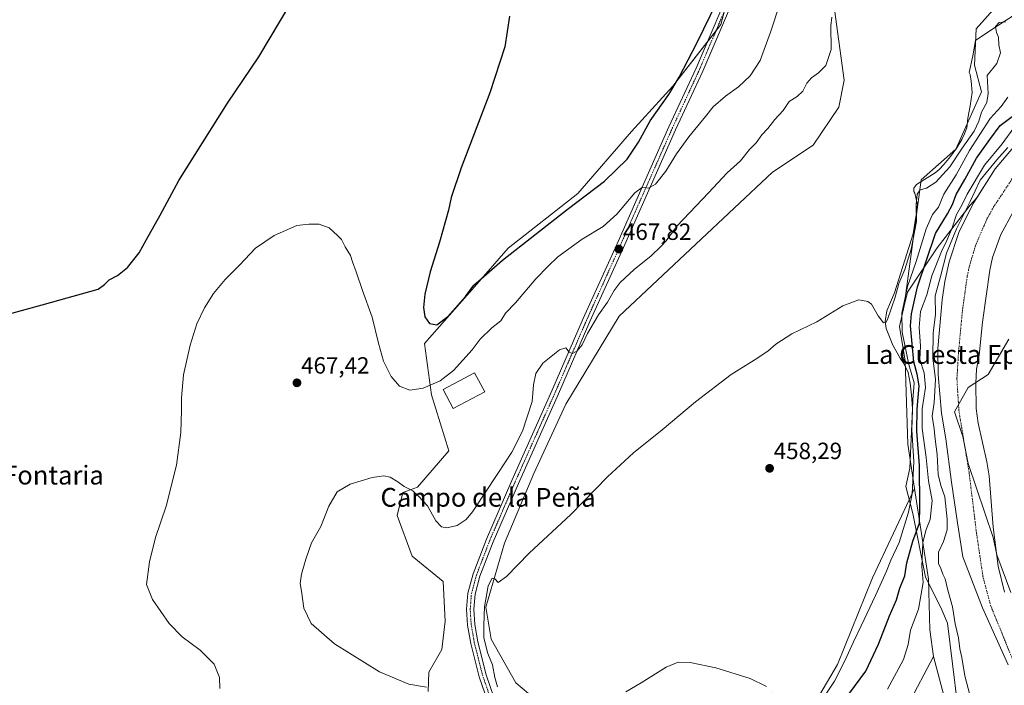
# Model space of a CAD drawing. Units: metres. Extents: x 641702 to 645166, y 4722942 to 4725327.
# Drawn here: x 642535 to 642955, y 4724219 to 4724503 of the extents above; entities that cross this region are included whole.
import ezdxf
from ezdxf.enums import TextEntityAlignment as Align

# ---------------------------------------------------------------- set-up
doc = ezdxf.new("R2010")
doc.units = ezdxf.units.M
doc.header["$MEASUREMENT"] = 0
doc.linetypes.add('TRAZO_Y_PUNTO', pattern=[1, 0.5, -0.25, 0, -0.25])
for name, color, linetype, lineweight in [('Camino', 19, 'Continuous', 0), ('Camino Cxs', 19, 'Continuous', 0), ('Camino eje', 39, 'TRAZO_Y_PUNTO', 13), ('Carátula', 7, 'Continuous', 5), ('Corriente natural Cxs', 5, 'Continuous', 13), ('Corriente natural eje', 5, 'TRAZO_Y_PUNTO', 0), ('Corriente natural superficial', 5, 'Continuous', 13), ('Cultivos herbáceos CxS', 92, 'Continuous', 0), ('Curva de nivel maestra', 36, 'Continuous', 30), ('Curva de nivel normal', 36, 'Continuous', 0), ('Edificación', 1, 'Continuous', 13), ('Edificación Cxs', 1, 'Continuous', 13), ('Espacio natural protegido', 2, 'Continuous', 13), ('Espacio natural protegido CxS', 2, 'Continuous', 0), ('Matorral', 135, 'Continuous', 0), ('Matorral CxS', 135, 'Continuous', 0), ('Punto de cota en terreno', 7, 'Continuous', 0), ('Rótulo de punto de cota en terreno', 19, 'Continuous', 0), ('Suelo desnudo', 252, 'Continuous', 0), ('Suelo desnudo CxS', 43, 'Continuous', 0), ('Texto cartográfico', 19, 'Continuous', 0)]:
    doc.layers.add(name, color=color, linetype=linetype, lineweight=lineweight)
doc.styles.add('Arial', font='txt', dxfattribs={"height": 0.2})

# ---------------------------------------------------------------- blocks, each defined once
blk = doc.blocks.new('*U152')
at = {"layer": 'Cultivos herbáceos CxS', "color": 92, "linetype": 'Continuous', "lineweight": 0}
for points in [[(642959.16, 4724531.47, 463.87), (642952.41, 4724510.03, 462.36), (642942.73, 4724499.21, 462.23), (642942.16, 4724483.82, 460.81), (642945.01, 4724472.42, 460.57), (642934.18, 4724447.91, 460.03), (642919.37, 4724434.81, 460.55), (642912.15, 4724381.14, 453.86), (642910.13, 4724372.28, 455.96), (642912.49, 4724357.73, 455.63), (642913.61, 4724322.17, 456.62), (642916.54, 4724303.19, 453.79), (642898.64, 4724265.07, 456.74), (642883.62, 4724228.09, 455.73), (642876.12, 4724215.38, 455.45)], [(642760.04, 4724209.03, 457.88), (642746.47, 4724220.31, 458.78), (642735.92, 4724238.94, 459.02), (642733.64, 4724252.61, 460.05), (642741.61, 4724279.95, 460.48), (642754.13, 4724309.56, 462.21), (642767.8, 4724339.17, 462.72), (642790.56, 4724376.76, 463.21), (642855.91, 4724438.09, 462.67), (642873.23, 4724449.64, 462.48), (642884.21, 4724465.82, 462.66), (642886.52, 4724477.37, 462.97), (642877.85, 4724540.92, 467.39)], [(642844.94, 4724543.23, 475.58), (642833.96, 4724501.06, 474.24), (642813.48, 4724474.78, 474.68), (642795.85, 4724455.42, 475.92), (642772.97, 4724429.02, 475.53), (642743.3, 4724405.74, 475.09), (642728.86, 4724389.27, 474.84), (642707.49, 4724365.01, 473.76), (642710.6, 4724343.22, 468.89), (642717.96, 4724319.3, 466.6), (642704.6, 4724303.77, 465.13), (642698.25, 4724301.46, 464.66), (642695.94, 4724291.64, 463.29), (642702.29, 4724274.31, 462.08), (642715.57, 4724263.62, 461.41), (642716.4, 4724246.7, 461.23), (642714.88, 4724234.57, 461.67), (642709.46, 4724224.87, 463.02), (642709.09, 4724216.59, 465.15)]]:
    blk.add_polyline3d(points, dxfattribs=at)
blk = doc.blocks.new('*U160')
at = {"layer": 'Matorral CxS', "color": 135, "linetype": 'Continuous', "lineweight": 0}
for points in [[(642709.09, 4724216.59, 465.15), (642709.46, 4724224.87, 463.02), (642714.88, 4724234.57, 461.67), (642716.4, 4724246.7, 461.23), (642715.57, 4724263.62, 461.41), (642702.29, 4724274.31, 462.08), (642695.94, 4724291.64, 463.29), (642698.25, 4724301.46, 464.66), (642704.6, 4724303.77, 465.13), (642717.96, 4724319.3, 466.6), (642710.6, 4724343.22, 468.89), (642707.49, 4724365.01, 473.76), (642728.86, 4724389.27, 474.84), (642743.3, 4724405.74, 475.09), (642772.97, 4724429.02, 475.53), (642795.85, 4724455.42, 475.92), (642813.48, 4724474.78, 474.68), (642833.96, 4724501.06, 474.24), (642844.94, 4724543.23, 475.58)], [(642877.85, 4724540.92, 467.39), (642886.52, 4724477.37, 462.97), (642884.21, 4724465.82, 462.66), (642873.23, 4724449.64, 462.48), (642855.91, 4724438.09, 462.67), (642790.56, 4724376.76, 463.21), (642767.8, 4724339.17, 462.72), (642754.13, 4724309.56, 462.21), (642741.61, 4724279.95, 460.48), (642733.64, 4724252.61, 460.05), (642735.92, 4724238.94, 459.02), (642746.47, 4724220.31, 458.78), (642760.04, 4724209.03, 457.88)], [(642876.12, 4724215.38, 455.45), (642883.62, 4724228.09, 455.73), (642898.64, 4724265.07, 456.74), (642916.54, 4724303.19, 453.79), (642916.54, 4724303.19, 453.79), (642922.41, 4724264.59, 443.88), (642923.09, 4724243, 442.48), (642924.63, 4724231.56, 441.87), (642913.65, 4724210.76, 442.12)]]:
    blk.add_polyline3d(points, dxfattribs=at)
blk = doc.blocks.new('*U161')
at = {"layer": 'Suelo desnudo CxS', "color": 43, "linetype": 'Continuous', "lineweight": 0}
blk.add_polyline3d([(642965.65, 4724457.01, 439.38), (642950.92, 4724439.58, 438.95), (642943.04, 4724427.11, 440.49), (642940.28, 4724424.08, 441.3), (642926.24, 4724405.84, 446.83), (642913.48, 4724387.01, 453.67), (642912.15, 4724381.14, 453.86), (642919.37, 4724434.81, 460.55), (642934.18, 4724447.91, 460.03), (642945.01, 4724472.42, 460.57), (642942.16, 4724483.82, 460.81), (642942.73, 4724499.21, 462.23), (642952.41, 4724510.03, 462.36), (642959.16, 4724531.47, 463.87)], dxfattribs=at)
blk = doc.blocks.new('*U163')
at = {"layer": 'Matorral CxS', "color": 135, "linetype": 'Continuous', "lineweight": 0}
blk.add_polyline3d([(642954.86, 4724258.99, 438.22), (642952.14, 4724270.04, 438.23), (642950.07, 4724286.71, 438.21), (642948.31, 4724308.63, 438.28), (642947.29, 4724314.61, 438.31), (642943.7, 4724331.15, 438.32), (642942.79, 4724337.27, 438.35), (642942.59, 4724348.15, 438.37), (642942.88, 4724354.15, 438.53), (642944.1, 4724360.13, 438.76), (642945.55, 4724374.15, 438.77), (642948.57, 4724396.26, 438.57), (642949.76, 4724401.7, 438.45), (642953.26, 4724411.58, 438.52), (642958.6, 4724421.27, 438.58)], dxfattribs=at)
blk = doc.blocks.new('*U165')
at = {"layer": 'Suelo desnudo CxS', "color": 43, "linetype": 'Continuous', "lineweight": 0}
for points in [[(642958.6, 4724421.27, 438.58), (642953.26, 4724411.58, 438.52), (642949.76, 4724401.7, 438.45), (642948.57, 4724396.26, 438.57), (642945.55, 4724374.15, 438.77), (642944.1, 4724360.13, 438.76), (642942.88, 4724354.15, 438.53), (642942.59, 4724348.15, 438.37), (642942.79, 4724337.27, 438.35), (642943.7, 4724331.15, 438.32), (642947.29, 4724314.61, 438.31), (642948.31, 4724308.63, 438.28), (642950.07, 4724286.71, 438.21), (642952.14, 4724270.04, 438.23), (642954.86, 4724258.99, 438.22)], [(642956.5, 4724227.96, 438.18), (642945.52, 4724252.3, 438.29), (642937.1, 4724274.11, 438.61), (642934.79, 4724288.62, 438.71), (642932.23, 4724305.86, 438.56), (642929.92, 4724324.33, 438.75), (642928.08, 4724335.4, 438.97), (642926.58, 4724351.83, 439.17), (642926.48, 4724362.86, 439.25), (642928.29, 4724383.7, 439.61), (642929.47, 4724391.55, 440.2), (642931.26, 4724399.81, 441.14), (642935.43, 4724412.39, 440.35), (642941.54, 4724424.75, 439.99), (642943.04, 4724427.11, 440.49), (642950.92, 4724439.58, 438.95), (642965.65, 4724457.01, 439.38)]]:
    blk.add_polyline3d(points, dxfattribs=at)
blk = doc.blocks.new('*U167')
at = {"layer": 'Corriente natural Cxs', "color": 5, "linetype": 'Continuous', "lineweight": 13}
for points in [[(642958.6, 4724421.27, 438.58), (642953.26, 4724411.58, 438.52), (642949.76, 4724401.7, 438.45), (642948.57, 4724396.26, 438.57), (642945.55, 4724374.15, 438.77), (642944.1, 4724360.13, 438.76), (642942.88, 4724354.15, 438.53), (642942.59, 4724348.15, 438.37), (642942.79, 4724337.27, 438.35), (642943.7, 4724331.15, 438.32), (642947.29, 4724314.61, 438.31), (642948.31, 4724308.63, 438.28), (642950.07, 4724286.71, 438.21), (642952.14, 4724270.04, 438.23), (642954.86, 4724258.99, 438.22)], [(642956.5, 4724227.96, 438.18), (642945.52, 4724252.3, 438.29), (642937.1, 4724274.11, 438.61), (642934.79, 4724288.62, 438.71), (642932.23, 4724305.86, 438.56), (642929.92, 4724324.33, 438.75), (642928.08, 4724335.4, 438.97), (642926.58, 4724351.83, 439.17), (642926.48, 4724362.86, 439.25), (642928.29, 4724383.7, 439.61), (642929.47, 4724391.55, 440.2), (642931.26, 4724399.81, 441.14), (642935.43, 4724412.39, 440.35), (642941.54, 4724424.75, 439.99), (642950.92, 4724439.58, 438.95), (642965.65, 4724457.01, 439.38)]]:
    blk.add_polyline3d(points, dxfattribs=at)
blk = doc.blocks.new('*U170')
at = {"layer": 'Espacio natural protegido', "color": 2, "linetype": 'Continuous', "lineweight": 13}
blk.add_polyline3d([(642934.81, 4724211.12, 440.56), (642930.6, 4724245.83, 440.8), (642927.78, 4724252.43, 440.95), (642921.15, 4724265.39, 444.44), (642915.73, 4724292.51, 452.37), (642912.77, 4724304.02, 457.01), (642914.53, 4724311.88, 456.64), (642915.28, 4724327.49, 453.95), (642915.62, 4724337.39, 454.42), (642915.27, 4724343.09, 456.56), (642914.67, 4724348.15, 457.85), (642913.83, 4724352.71, 455.69), (642911.99, 4724356.48, 457.22), (642910.42, 4724358.73, 457.74), (642907.28, 4724364.39, 459), (642904.36, 4724371.44, 459.28), (642904.05, 4724374.48, 459.41), (642904.74, 4724378.93, 459.82), (642906.2, 4724382.63, 460.12), (642908.04, 4724386.72, 459.08), (642916, 4724411.85, 459.6), (642917.26, 4724419.98, 459.76), (642917.82, 4724424.18, 459.58), (642916.59, 4724429.11, 460.17), (642916.2, 4724429.86, 460.28), (642916.18, 4724431.25, 460.37), (642917.29, 4724432.8, 460.43), (642925.34, 4724437.88, 460.75), (642926.97, 4724439.31, 460.76), (642928.97, 4724441.37, 460.46), (642931.83, 4724444.85, 460.75), (642934.57, 4724448.45, 460.08), (642936.67, 4724452.03, 460.52), (642937.65, 4724454.21, 460.52), (642938.75, 4724457.02, 460.59), (642939.31, 4724461.08, 460.96), (642940.24, 4724466.43, 461), (642941.03, 4724472.15, 461.02), (642940.69, 4724476.96, 461.02), (642940.26, 4724479.74, 460.99), (642939.87, 4724480.63, 460.99), (642941.35, 4724487.77, 461.21), (642942.58, 4724494.21, 461.78), (642950.36, 4724499.5, 460.07), (642971.98, 4724513.6, 462.98)], dxfattribs=at)
blk = doc.blocks.new('*U178')
at = {"layer": 'Curva de nivel normal', "color": 36, "linetype": 'Continuous', "lineweight": 0}
blk.add_polyline3d([(642955.29, 4724502.24, 460), (642952.62, 4724501.94, 460), (642951.11, 4724500.26, 460), (642951.54, 4724497.63, 460), (642952.28, 4724495.73, 460), (642952.5, 4724492.48, 460), (642953.17, 4724488.99, 460), (642951.57, 4724484.5, 460), (642947.56, 4724479.34, 460), (642947.88, 4724471.67, 460), (642947.35, 4724467.86, 460), (642945.06, 4724463.66, 460), (642943.94, 4724459.83, 460), (642941.9, 4724455.6, 460), (642936.84, 4724448.39, 460), (642931.56, 4724440.44, 460), (642925.64, 4724433.81, 460), (642921.58, 4724431.35, 460), (642918.92, 4724430.53, 460), (642917.66, 4724428.76, 460), (642917.26, 4724424.39, 460), (642917.38, 4724417.06, 460), (642915.09, 4724405.33, 460), (642912.4, 4724396.66, 460), (642909.84, 4724390.66, 460), (642908.2, 4724384.88, 460), (642905.14, 4724375.67, 460), (642904.41, 4724374.13, 460), (642903.3, 4724373.84, 460), (642901, 4724376.86, 460), (642898.14, 4724381.8, 460), (642896.56, 4724382.9, 460), (642892.75, 4724383.7, 460), (642886.01, 4724381.18, 460), (642874.87, 4724374.23, 460), (642864.24, 4724369.14, 460), (642857.44, 4724364.77, 460), (642853.95, 4724361.78, 460), (642848.11, 4724357.94, 460), (642838.26, 4724351.88, 460), (642823.11, 4724340.23, 460), (642808.89, 4724328.3, 460), (642796.7, 4724318.46, 460), (642785.55, 4724308.14, 460), (642769.89, 4724292.06, 460), (642752.25, 4724275.63, 460), (642742.58, 4724265.64, 460), (642738.93, 4724263.06, 460), (642737.52, 4724264.74, 460), (642736.42, 4724265.01, 460), (642734.64, 4724261.64, 460), (642733.12, 4724252.78, 460), (642732.84, 4724244.96, 460), (642732.85, 4724239.51, 460), (642734.58, 4724232.92, 460), (642736.6, 4724227.98, 460), (642737.48, 4724222.65, 460), (642738.65, 4724218.58, 460)], dxfattribs=at)
blk = doc.blocks.new('*U181')
at = {"layer": 'Curva de nivel normal', "color": 36, "linetype": 'Continuous', "lineweight": 0}
blk.add_polyline3d([(642881.32, 4724504.16, 465), (642880.85, 4724500.48, 465), (642880.96, 4724490.45, 465), (642878.63, 4724483.6, 465), (642875.59, 4724480.45, 465), (642872.52, 4724478.34, 465), (642870.55, 4724476.01, 465), (642868.89, 4724472.67, 465), (642866.54, 4724470.4, 465), (642863.05, 4724468.27, 465), (642860.49, 4724464.47, 465), (642856.88, 4724460.61, 465), (642853.92, 4724456.74, 465), (642851.43, 4724454.01, 465), (642848.97, 4724450.67, 465), (642846.16, 4724447.75, 465), (642842.24, 4724442.98, 465), (642836.62, 4724437.86, 465), (642828.62, 4724429.25, 465), (642815.29, 4724415.29, 465), (642810.62, 4724408.78, 465), (642808.36, 4724406.38, 465), (642804.24, 4724402.4, 465), (642796.97, 4724396.55, 465), (642791.05, 4724391.03, 465), (642788.42, 4724387.66, 465), (642785.65, 4724382.66, 465), (642781.78, 4724377.33, 465), (642777.04, 4724369.33, 465), (642774.76, 4724364.55, 465), (642772.66, 4724361.9, 465), (642770.72, 4724360.77, 465), (642769.28, 4724361.36, 465), (642767.88, 4724363.15, 465), (642765.15, 4724362.34, 465), (642757.99, 4724356.73, 465), (642754.97, 4724352.31, 465), (642754.02, 4724347.41, 465), (642753.42, 4724340.38, 465), (642749.34, 4724327.63, 465), (642744.85, 4724318.66, 465), (642738.85, 4724309.62, 465), (642728.04, 4724293.29, 465), (642725.29, 4724290.05, 465), (642721.45, 4724287.43, 465), (642717.12, 4724286.4, 465), (642714.84, 4724286.86, 465), (642712.42, 4724289.47, 465), (642708.8, 4724295.85, 465), (642705.01, 4724299.99, 465), (642702.52, 4724302.27, 465), (642698.83, 4724304.1, 465), (642696.23, 4724306.13, 465), (642692.94, 4724308.04, 465), (642690.28, 4724308.66, 465), (642685.28, 4724307.86, 465), (642675.87, 4724305.11, 465), (642670.32, 4724301.78, 465), (642666.72, 4724295.66, 465), (642663.37, 4724287, 465), (642659.31, 4724280.09, 465), (642657.02, 4724273.02, 465), (642655.11, 4724266.75, 465), (642654.57, 4724262.74, 465), (642655.06, 4724259.49, 465), (642656.08, 4724252.14, 465), (642659.29, 4724245.68, 465), (642669.13, 4724237, 465), (642688.38, 4724225.04, 465), (642700.81, 4724219.76, 465), (642708.45, 4724218.47, 465)], dxfattribs=at)
blk = doc.blocks.new('*U191')
at = {"layer": 'Curva de nivel normal', "color": 36, "linetype": 'Continuous', "lineweight": 0}
for points in [[(642793.39, 4724216.52, 455), (642799.91, 4724220.4, 455), (642810.61, 4724227.01, 455), (642815.72, 4724229.14, 455), (642820.82, 4724229.04, 455), (642831.8, 4724226.77, 455), (642846.42, 4724222.17, 455), (642853.46, 4724218.72, 455)], [(642878.35, 4724215.12, 455), (642882.41, 4724221.11, 455), (642886.94, 4724229.99, 455), (642890.53, 4724237.78, 455), (642893.77, 4724244.66, 455), (642899.9, 4724257.61, 455), (642904.6, 4724267.94, 455), (642906.47, 4724272.66, 455), (642909.95, 4724280.13, 455), (642913.97, 4724293.19, 455), (642915.45, 4724301, 455), (642916.29, 4724314.67, 455), (642915.34, 4724328.19, 455), (642915.85, 4724341.04, 455), (642916.39, 4724348.27, 455), (642914.12, 4724356.09, 455), (642911.23, 4724369.94, 455), (642911.15, 4724378.06, 455), (642913.57, 4724389.35, 455), (642917.16, 4724400, 455), (642921.42, 4724414, 455), (642924.23, 4724420.06, 455), (642926.74, 4724423.26, 455), (642929.07, 4724428.73, 455), (642934.3, 4724437, 455), (642939.95, 4724447.3, 455), (642948.82, 4724461.03, 455), (642953.44, 4724466.19, 455), (642956.24, 4724470.09, 455)]]:
    blk.add_polyline3d(points, dxfattribs=at)
blk = doc.blocks.new('*U194')
at = {"layer": 'Curva de nivel normal', "color": 36, "linetype": 'Continuous', "lineweight": 0}
blk.add_polyline3d([(642859.11, 4724509.85, 470), (642855.1, 4724497.88, 470), (642850.69, 4724485.8, 470), (642846.46, 4724479.17, 470), (642841.44, 4724474.46, 470), (642835.98, 4724470.53, 470), (642830.62, 4724465.99, 470), (642827.41, 4724461.86, 470), (642820.21, 4724453.14, 470), (642815.07, 4724445.96, 470), (642810.52, 4724438.48, 470), (642806, 4724433.03, 470), (642803.05, 4724431.27, 470), (642800.49, 4724431.69, 470), (642797.23, 4724429.29, 470), (642789.61, 4724420.2, 470), (642783.74, 4724414.97, 470), (642774.82, 4724409.55, 470), (642764.44, 4724401.98, 470), (642760.3, 4724398.08, 470), (642755.1, 4724392.66, 470), (642746.43, 4724382.33, 470), (642742.04, 4724378, 470), (642740.04, 4724374.66, 470), (642736.32, 4724371.71, 470), (642731.29, 4724366.89, 470), (642727.94, 4724362.33, 470), (642719.94, 4724353.47, 470), (642714.28, 4724349.09, 470), (642707.01, 4724345.96, 470), (642701.23, 4724345.16, 470), (642696.91, 4724346.85, 470), (642693.33, 4724350.91, 470), (642690.14, 4724357.52, 470), (642687.89, 4724365.21, 470), (642685.24, 4724376.33, 470), (642681.14, 4724387.66, 470), (642678.43, 4724395.65, 470), (642676.82, 4724399.94, 470), (642675.94, 4724402.65, 470), (642673.67, 4724406.26, 470), (642672.14, 4724409.4, 470), (642670.42, 4724411.14, 470), (642666.93, 4724414.32, 470), (642662.57, 4724415.96, 470), (642658.16, 4724415.88, 470), (642653.16, 4724415.35, 470), (642643.4, 4724411.18, 470), (642635.46, 4724405.75, 470), (642628.69, 4724398.48, 470), (642622.54, 4724392.28, 470), (642617.54, 4724386.33, 470), (642613.72, 4724380.33, 470), (642610.52, 4724373.41, 470), (642607.64, 4724364.3, 470), (642604.84, 4724351.66, 470), (642603.9, 4724341.92, 470), (642604, 4724336.54, 470), (642603.63, 4724327.06, 470), (642601.74, 4724313.2, 470), (642597.38, 4724295.66, 470), (642592.8, 4724282.33, 470), (642590.23, 4724271.96, 470), (642589.03, 4724262.33, 470), (642591.59, 4724255.93, 470), (642598.69, 4724245.62, 470), (642604.19, 4724239.91, 470), (642611.95, 4724234.34, 470), (642617.89, 4724228.32, 470), (642620.12, 4724222.68, 470), (642620.31, 4724217.88, 470)], dxfattribs=at)
blk = doc.blocks.new('*U198')
at = {"layer": 'Curva de nivel maestra', "color": 36, "linetype": 'Continuous', "lineweight": 30}
blk.add_polyline3d([(642884.11, 4724209.48, 450), (642895.7, 4724225.34, 450), (642901.09, 4724236.8, 450), (642905.8, 4724248.96, 450), (642908.76, 4724255.75, 450), (642910.29, 4724260.66, 450), (642912.36, 4724266, 450), (642913.24, 4724271.49, 450), (642915.75, 4724280.78, 450), (642918.7, 4724288.43, 450), (642918.8, 4724295.48, 450), (642918.68, 4724313.08, 450), (642917.52, 4724327.68, 450), (642917.64, 4724337.08, 450), (642918.54, 4724347, 450), (642917.71, 4724352, 450), (642916.21, 4724357.23, 450), (642914.84, 4724372.59, 450), (642915.16, 4724377.68, 450), (642917.78, 4724389.2, 450), (642925.52, 4724411.99, 450), (642930.58, 4724420.33, 450), (642932.7, 4724424.33, 450), (642934.3, 4724428.66, 450), (642937.96, 4724435.03, 450), (642942.9, 4724444.12, 450), (642948.57, 4724452.04, 450), (642952.98, 4724458.01, 450), (642958.67, 4724462.34, 450)], dxfattribs=at)
blk = doc.blocks.new('*U200')
at = {"layer": 'Curva de nivel maestra', "color": 36, "linetype": 'Continuous', "lineweight": 30}
for points in [[(642515.34, 4724373.59, 475), (642544.49, 4724381.48, 475), (642568.42, 4724388.26, 475), (642571.16, 4724390.26, 475), (642573.08, 4724392.23, 475), (642576.61, 4724393.99, 475), (642580.96, 4724397.51, 475), (642585.95, 4724403.74, 475), (642589.01, 4724409.45, 475), (642594.8, 4724419.82, 475), (642602.75, 4724434.54, 475), (642612.87, 4724450.7, 475), (642623.58, 4724467.6, 475), (642636.9, 4724487.37, 475), (642654.94, 4724517.67, 475)], [(642743.81, 4724504.59, 475), (642741.82, 4724491.61, 475), (642735.42, 4724472, 475), (642723.14, 4724440, 475), (642718.96, 4724427.33, 475), (642717.81, 4724421.86, 475), (642713.91, 4724408.29, 475), (642709.92, 4724395.64, 475), (642707.72, 4724386.06, 475), (642707.06, 4724380.47, 475), (642707.7, 4724376.49, 475), (642709.73, 4724373.65, 475), (642712.77, 4724372.96, 475), (642717.54, 4724376.54, 475), (642724.98, 4724385.13, 475), (642728.63, 4724390, 475), (642731.72, 4724392.66, 475), (642740.83, 4724400.58, 475), (642768.37, 4724422.26, 475), (642784.36, 4724434.32, 475), (642793.98, 4724443.6, 475), (642798.88, 4724450.85, 475), (642803.72, 4724460.03, 475), (642811.68, 4724471.18, 475), (642816.13, 4724478.67, 475), (642823.89, 4724493.4, 475), (642840.97, 4724528.77, 475)]]:
    blk.add_polyline3d(points, dxfattribs=at)
blk = doc.blocks.new('5PATER')
at = {"layer": 'Carátula', "linetype": 'Continuous', "lineweight": 5}
h = blk.add_hatch(color=250, dxfattribs=at)
edge = h.paths.add_edge_path()
edge.add_ellipse((0, 0.01), major_axis=(-1.33, -1.34), ratio=0.999422, start_angle=0, end_angle=360)

msp = doc.modelspace()

# ---------------------------------------------------------------- linework, layer by layer
at = {"layer": 'Camino', "color": 19, "linetype": 'Continuous', "lineweight": 0}
for points in [[(642740.89, 4724193.8, 460.86), (642730.91, 4724222.87, 460.66), (642727.29, 4724237.14, 460.91), (642725.95, 4724244.89, 460.93), (642725.49, 4724251.73, 461.04), (642726.04, 4724258.62, 461.21), (642728.24, 4724266.76, 461.45), (642733.96, 4724281.68, 462.13), (642744.78, 4724306.67, 463.25), (642761.87, 4724344.83, 464.14), (642775.28, 4724375.67, 465.74), (642789.54, 4724407.26, 468.02), (642811.8, 4724457.49, 472.15), (642823.36, 4724482.44, 473.68), (642840.28, 4724522.07, 474.78), (642856.64, 4724563.98, 475.45), (642889.22, 4724635.27, 477.1), (642893.24, 4724644.59, 477.47), (642896.7, 4724653.97, 477.58)], [(642899.65, 4724653.03, 477.58), (642896.11, 4724643.44, 477.39), (642892.04, 4724634.02, 476.73), (642859.49, 4724562.78, 475.07), (642843.14, 4724520.9, 474.58), (642826.18, 4724481.18, 473.73), (642814.61, 4724456.21, 471.97), (642792.36, 4724406, 467.62), (642778.1, 4724374.42, 465.18), (642764.7, 4724343.58, 463.86), (642747.61, 4724305.42, 462.74), (642736.82, 4724280.51, 461.8), (642731.18, 4724265.8, 461.25), (642729.1, 4724258.09, 460.81), (642728.59, 4724251.71, 460.87), (642729.02, 4724245.26, 460.67), (642730.31, 4724237.78, 460.39), (642733.87, 4724223.75, 460.3), (642743.81, 4724194.81, 460.45)]]:
    msp.add_polyline3d(points, dxfattribs=at)
at = {"layer": 'Camino Cxs', "color": 19, "linetype": 'Continuous', "lineweight": 0}
for points in [[(642740.89, 4724193.8, 460.86), (642730.91, 4724222.87, 460.66), (642727.29, 4724237.14, 460.91), (642725.95, 4724244.89, 460.93), (642725.49, 4724251.73, 461.04), (642726.04, 4724258.62, 461.21), (642728.24, 4724266.76, 461.45), (642733.96, 4724281.68, 462.13), (642744.78, 4724306.67, 463.25), (642761.87, 4724344.83, 464.14), (642775.28, 4724375.67, 465.74), (642789.54, 4724407.26, 468.02), (642811.8, 4724457.49, 472.15), (642823.36, 4724482.44, 473.68), (642840.28, 4724522.07, 474.78), (642856.64, 4724563.98, 475.45), (642889.22, 4724635.27, 477.1), (642893.24, 4724644.59, 477.47), (642896.7, 4724653.97, 477.58)], [(642899.65, 4724653.03, 477.58), (642896.11, 4724643.44, 477.39), (642892.04, 4724634.02, 476.73), (642859.49, 4724562.78, 475.07), (642843.14, 4724520.9, 474.58), (642826.18, 4724481.18, 473.73), (642814.61, 4724456.21, 471.97), (642792.36, 4724406, 467.62), (642778.1, 4724374.42, 465.18), (642764.7, 4724343.58, 463.86), (642747.61, 4724305.42, 462.74), (642736.82, 4724280.51, 461.8), (642731.18, 4724265.8, 461.25), (642729.1, 4724258.09, 460.81), (642728.59, 4724251.71, 460.87), (642729.02, 4724245.26, 460.67), (642730.31, 4724237.78, 460.39), (642733.87, 4724223.75, 460.3), (642743.81, 4724194.81, 460.45)]]:
    msp.add_polyline3d(points, dxfattribs=at)
at = {"layer": 'Camino eje', "color": 39, "linetype": 'TRAZO_Y_PUNTO', "lineweight": 13}
msp.add_polyline3d([(642737.38, 4724208.78, 460.58), (642732.39, 4724223.31, 460.48), (642728.8, 4724237.46, 460.67), (642727.49, 4724245.08, 460.81), (642727.04, 4724251.72, 460.99), (642727.57, 4724258.36, 461.04), (642729.71, 4724266.28, 461.36), (642735.39, 4724281.1, 461.99), (642740.8, 4724293.59, 462.58), (642746.2, 4724306.05, 463.03), (642763.29, 4724344.21, 464.02), (642769.99, 4724359.63, 464.88), (642776.69, 4724375.05, 465.64), (642783.82, 4724390.84, 466.44), (642790.95, 4724406.63, 467.86), (642813.21, 4724456.85, 472.08), (642824.77, 4724481.81, 473.7), (642841.71, 4724521.49, 474.6), (642858.07, 4724563.38, 475.29), (642874.36, 4724599.03, 476.11), (642890.63, 4724634.65, 476.99), (642892.64, 4724639.31, 477.04), (642894.68, 4724644.02, 477.43), (642898.18, 4724653.5, 477.58)], dxfattribs=at)
at = {"layer": 'Corriente natural eje', "color": 5, "linetype": 'TRAZO_Y_PUNTO', "lineweight": 0}
msp.add_polyline3d([(642960.09, 4724226.02, 438.15), (642949.1, 4724252.99, 438.22), (642945.71, 4724265.58, 438.22), (642942.92, 4724284.4, 438.22), (642939.76, 4724310.24, 438.27), (642935.44, 4724336.34, 438.33), (642934.59, 4724349.99, 438.32), (642935.29, 4724361.5, 438.33), (642936.92, 4724378.93, 438.35), (642939.02, 4724393.91, 438.35), (642939.92, 4724398.04, 438.36), (642942.6, 4724407.05, 438.38), (642947.4, 4724418.17, 438.38), (642950.07, 4724423.01, 438.37), (642959.83, 4724437.83, 438.38)], dxfattribs=at)
at = {"layer": 'Corriente natural superficial', "color": 5, "linetype": 'Continuous', "lineweight": 13}
for points in [[(642956.5, 4724227.96, 438.18), (642945.52, 4724252.3, 438.29), (642937.1, 4724274.11, 438.61), (642934.79, 4724288.62, 438.71), (642932.23, 4724305.86, 438.56), (642929.92, 4724324.33, 438.75), (642928.08, 4724335.4, 438.97), (642926.58, 4724351.83, 439.17), (642926.48, 4724362.86, 439.25), (642928.29, 4724383.7, 439.61), (642929.47, 4724391.55, 440.2), (642931.26, 4724399.81, 441.14), (642935.43, 4724412.39, 440.35), (642941.54, 4724424.75, 439.99), (642950.92, 4724439.58, 438.95), (642965.65, 4724457.01, 439.38)], [(642958.6, 4724421.27, 438.58), (642953.26, 4724411.58, 438.52), (642949.76, 4724401.7, 438.45), (642948.57, 4724396.26, 438.57), (642945.55, 4724374.15, 438.77), (642944.1, 4724360.13, 438.76), (642942.88, 4724354.15, 438.53), (642942.59, 4724348.15, 438.37), (642942.79, 4724337.27, 438.35), (642943.7, 4724331.15, 438.32), (642947.29, 4724314.61, 438.31), (642948.31, 4724308.63, 438.28), (642950.07, 4724286.71, 438.21), (642952.14, 4724270.04, 438.23), (642954.86, 4724258.99, 438.22)]]:
    msp.add_polyline3d(points, dxfattribs=at)
at = {"layer": 'Cultivos herbáceos CxS', "color": 92, "linetype": 'Continuous', "lineweight": 0}
for points in [[(642760.04, 4724209.03, 457.88), (642746.47, 4724220.31, 458.78), (642735.92, 4724238.94, 459.02), (642733.64, 4724252.61, 460.05), (642741.61, 4724279.95, 460.48), (642754.13, 4724309.56, 462.21), (642767.8, 4724339.17, 462.72), (642790.56, 4724376.76, 463.21), (642855.91, 4724438.09, 462.67), (642873.23, 4724449.64, 462.48), (642884.2, 4724465.82, 462.66), (642886.51, 4724477.37, 462.97), (642877.85, 4724540.92, 467.39)], [(642959.16, 4724531.47, 463.87), (642952.41, 4724510.03, 462.36), (642942.73, 4724499.21, 462.23), (642942.16, 4724483.82, 460.81), (642945.01, 4724472.42, 460.57), (642934.18, 4724447.91, 460.03), (642919.37, 4724434.81, 460.55), (642912.15, 4724381.14, 453.86)], [(642835.49, 4724506.91, 474.43), (642833.96, 4724501.06, 474.24), (642831.81, 4724498.29, 474.16), (642828.09, 4724493.53, 474.03), (642813.48, 4724474.78, 474.68), (642795.85, 4724455.42, 475.92), (642772.97, 4724429.02, 475.53), (642743.3, 4724405.74, 475.09), (642728.86, 4724389.27, 474.84), (642707.49, 4724365.01, 473.76), (642710.6, 4724343.22, 468.89), (642717.96, 4724319.3, 466.6), (642704.6, 4724303.77, 465.13), (642698.25, 4724301.46, 464.66), (642695.94, 4724291.64, 463.29), (642702.29, 4724274.31, 462.08), (642715.57, 4724263.62, 461.41), (642716.4, 4724246.7, 461.23), (642714.88, 4724234.57, 461.67), (642709.46, 4724224.87, 463.02), (642709.09, 4724216.59, 465.15)], [(642912.15, 4724381.14, 453.86), (642910.13, 4724372.28, 455.96), (642912.49, 4724357.73, 455.64), (642913.61, 4724322.17, 456.62), (642916.54, 4724303.2, 453.79)], [(642916.54, 4724303.2, 453.79), (642898.64, 4724265.07, 456.74), (642883.62, 4724228.1, 455.73), (642876.12, 4724215.39, 455.45), (642865.14, 4724214.23, 455.44), (642855.33, 4724215.96, 454.14), (642845.88, 4724211.98, 453.08), (642817.21, 4724199.21, 452.69), (642812.59, 4724189.39, 453.27), (642817.79, 4724173.21, 453.66), (642828.18, 4724144.91, 453.07), (642831.65, 4724128.15, 452.16), (642846.09, 4724106.78, 448.17), (642857.64, 4724106.2, 446.58), (642861.85, 4724099.28, 446.65), (642860.52, 4724062.3, 446.42), (642864.09, 4724039.85, 446.03), (642842.9, 4723983.02, 445.09), (642829.91, 4723949.93, 443.81)], [(642863.41, 4723960.33, 440.2), (642874.74, 4724009.57, 440.57), (642880.16, 4724034.57, 441.18), (642876.11, 4724046.12, 441.85), (642871.38, 4724066.2, 442.34), (642879.23, 4724092.55, 442.41), (642876.98, 4724099.84, 442.49), (642866.33, 4724116.66, 443.46), (642861.1, 4724144.33, 444.04), (642855.33, 4724150.68, 445.19), (642834.95, 4724171.61, 448.53), (642826.54, 4724179.46, 450.07), (642828.22, 4724187.31, 450.38), (642837.52, 4724188.86, 449.08), (642838.31, 4724188.99, 448.98), (642850.64, 4724188.43, 447.58), (642864.57, 4724183.61, 445.74), (642892.29, 4724188.81, 443.33), (642913.65, 4724210.76, 442.12), (642924.63, 4724231.56, 441.87)], [(642913.65, 4724210.76, 442.12), (642924.63, 4724231.56, 441.87), (642924.63, 4724231.56, 441.87), (642934.1, 4724195.67, 441.14)], [(642924.63, 4724231.56, 441.87), (642934.1, 4724195.67, 441.14), (642945.4, 4724140.99, 440.71), (642942.11, 4724102.47, 440.73), (642946.53, 4724074.93, 440.98), (642953.37, 4724064.68, 440.57), (642960.2, 4724061.26, 440.13)]]:
    msp.add_polyline3d(points, dxfattribs=at)
at = {"layer": 'Curva de nivel normal', "color": 36, "linetype": 'Continuous', "lineweight": 0}
for points in [[(642905.03, 4724217.6, 445), (642911.82, 4724230.3, 445), (642913.82, 4724236.66, 445), (642914.82, 4724242.78, 445), (642918.22, 4724251.78, 445), (642920.13, 4724263.11, 445), (642919.59, 4724269.89, 445), (642920.02, 4724280.23, 445), (642921.49, 4724285.74, 445), (642923.13, 4724289.98, 445), (642924.08, 4724298.08, 445), (642922.44, 4724306.54, 445), (642921.46, 4724316.49, 445), (642919.79, 4724328.87, 445), (642919.82, 4724337.15, 445), (642921.15, 4724346.29, 445), (642920.68, 4724352.49, 445), (642918.81, 4724358.16, 445), (642919.1, 4724363.99, 445), (642918.46, 4724371.84, 445), (642919.12, 4724378.63, 445), (642921.7, 4724385.76, 445), (642923.96, 4724393.97, 445), (642927.99, 4724404.3, 445), (642930.36, 4724408.96, 445), (642932.54, 4724414.33, 445), (642934.44, 4724420, 445), (642936.74, 4724424, 445), (642939.02, 4724428.69, 445), (642946.42, 4724441.1, 445), (642953.84, 4724450.2, 445), (642958.92, 4724457.02, 445)], [(642940.12, 4724215.27, 440), (642937.97, 4724223.32, 440), (642936.71, 4724231.15, 440), (642935.85, 4724234.83, 440), (642935.27, 4724239.47, 440), (642933.82, 4724245.53, 440), (642932.75, 4724252.82, 440), (642930.77, 4724259.93, 440), (642929.64, 4724264.71, 440), (642928.61, 4724266.65, 440), (642927.69, 4724269.06, 440), (642926.74, 4724271.18, 440), (642926.78, 4724276, 440), (642928.87, 4724280.66, 440), (642930.4, 4724285.66, 440), (642930.46, 4724290.16, 440), (642929.45, 4724299.65, 440), (642927.8, 4724304.46, 440), (642926.61, 4724309.18, 440), (642926.15, 4724317.69, 440), (642925.28, 4724324.26, 440), (642924.92, 4724328.73, 440), (642924, 4724334.06, 440), (642924.89, 4724339.92, 440), (642925.43, 4724349.73, 440), (642924.36, 4724359, 440), (642924.52, 4724369.66, 440), (642925.49, 4724377.47, 440), (642925.26, 4724385.41, 440), (642927.59, 4724393.66, 440), (642930.13, 4724403.61, 440), (642934.36, 4724413.98, 440), (642940.29, 4724425.62, 440), (642944.52, 4724434.72, 440), (642951.6, 4724443.4, 440), (642956.26, 4724448.7, 440)]]:
    msp.add_polyline3d(points, dxfattribs=at)
at = {"layer": 'Edificación', "color": 1, "linetype": 'Continuous', "lineweight": 13}
msp.add_polyline3d([(642733.22, 4724344.39, 467.65), (642719.8, 4724337.33, 468.54), (642715.53, 4724345.47, 470.65), (642728.94, 4724352.54, 470.64), (642733.22, 4724344.39, 467.65)], dxfattribs=at)
at = {"layer": 'Edificación Cxs', "color": 1, "linetype": 'Continuous', "lineweight": 13}
msp.add_polyline3d([(642733.22, 4724344.39, 467.65), (642719.8, 4724337.33, 468.54), (642715.53, 4724345.47, 470.65), (642728.94, 4724352.54, 470.64), (642733.22, 4724344.39, 467.65)], close=True, dxfattribs=at)
at = {"layer": 'Espacio natural protegido', "color": 2, "linetype": 'Continuous', "lineweight": 13}
msp.add_polyline3d([(642957.56, 4724258.86, 438.28), (642951.62, 4724274.86, 438.23), (642949.99, 4724282.36, 438.2), (642939.43, 4724313.86, 438.28), (642937.12, 4724325.36, 438.3), (642933.62, 4724335.86, 438.35), (642939.43, 4724346.36, 438.32), (642947.93, 4724351.86, 438.94), (642956.75, 4724366.86, 439.29)], dxfattribs=at)
at = {"layer": 'Espacio natural protegido CxS', "color": 2, "linetype": 'Continuous', "lineweight": 0}
for points in [[(642934.81, 4724211.12, 440.56), (642930.6, 4724245.83, 440.8), (642927.78, 4724252.43, 440.95), (642921.15, 4724265.39, 444.44), (642915.73, 4724292.51, 452.37), (642912.77, 4724304.02, 457.01), (642914.53, 4724311.88, 456.64), (642915.28, 4724327.49, 453.95), (642915.62, 4724337.39, 454.42), (642915.27, 4724343.09, 456.56), (642914.67, 4724348.15, 457.85), (642913.83, 4724352.71, 455.69), (642911.99, 4724356.48, 457.22), (642910.42, 4724358.73, 457.74), (642907.28, 4724364.39, 459), (642904.36, 4724371.44, 459.28), (642904.05, 4724374.48, 459.41), (642904.74, 4724378.93, 459.82), (642906.2, 4724382.63, 460.12), (642908.04, 4724386.72, 459.08), (642916, 4724411.85, 459.6), (642917.26, 4724419.98, 459.76), (642917.82, 4724424.18, 459.58), (642916.59, 4724429.11, 460.17), (642916.2, 4724429.86, 460.28), (642916.18, 4724431.25, 460.37), (642917.29, 4724432.8, 460.43), (642925.34, 4724437.88, 460.75), (642926.97, 4724439.31, 460.76), (642928.97, 4724441.37, 460.46), (642931.83, 4724444.85, 460.75), (642934.57, 4724448.45, 460.08), (642936.67, 4724452.03, 460.52), (642937.65, 4724454.21, 460.52), (642938.75, 4724457.02, 460.59), (642939.31, 4724461.08, 460.96), (642940.24, 4724466.43, 461), (642941.03, 4724472.15, 461.02), (642940.69, 4724476.96, 461.02), (642940.26, 4724479.74, 460.99), (642939.87, 4724480.63, 460.99), (642941.35, 4724487.77, 461.21), (642942.58, 4724494.21, 461.78), (642950.36, 4724499.5, 460.07), (642971.98, 4724513.6, 462.98)], [(642934.81, 4724211.12, 440.56), (642930.6, 4724245.83, 440.8), (642927.78, 4724252.43, 440.95), (642921.15, 4724265.39, 444.44), (642915.73, 4724292.51, 452.37), (642912.77, 4724304.02, 457.01), (642914.53, 4724311.88, 456.64), (642915.28, 4724327.49, 453.95), (642915.62, 4724337.39, 454.42), (642915.27, 4724343.09, 456.56), (642914.67, 4724348.15, 457.85), (642913.83, 4724352.71, 455.69), (642911.99, 4724356.48, 457.22), (642910.42, 4724358.73, 457.74), (642907.28, 4724364.39, 459), (642904.36, 4724371.44, 459.28), (642904.05, 4724374.48, 459.41), (642904.74, 4724378.93, 459.82), (642906.2, 4724382.63, 460.12), (642908.04, 4724386.72, 459.08), (642916, 4724411.85, 459.6), (642917.26, 4724419.98, 459.76), (642917.82, 4724424.18, 459.58), (642916.59, 4724429.11, 460.17), (642916.2, 4724429.86, 460.28), (642916.18, 4724431.25, 460.37), (642917.29, 4724432.8, 460.43), (642925.34, 4724437.88, 460.75), (642926.97, 4724439.31, 460.76), (642928.97, 4724441.37, 460.46), (642931.83, 4724444.85, 460.75), (642934.57, 4724448.45, 460.08), (642936.67, 4724452.03, 460.52), (642937.65, 4724454.21, 460.52), (642938.75, 4724457.02, 460.59), (642939.31, 4724461.08, 460.96), (642940.24, 4724466.43, 461), (642941.03, 4724472.15, 461.02), (642940.69, 4724476.96, 461.02), (642940.26, 4724479.74, 460.99), (642939.87, 4724480.63, 460.99), (642941.35, 4724487.77, 461.21), (642942.58, 4724494.21, 461.78), (642950.36, 4724499.5, 460.07), (642971.98, 4724513.6, 462.98)], [(642957.56, 4724258.86, 438.28), (642951.62, 4724274.86, 438.23), (642949.99, 4724282.36, 438.2), (642939.43, 4724313.86, 438.28), (642937.12, 4724325.36, 438.3), (642933.62, 4724335.86, 438.35), (642939.43, 4724346.36, 438.32), (642947.93, 4724351.86, 438.94), (642956.75, 4724366.86, 439.29)], [(642957.56, 4724258.86, 438.28), (642951.62, 4724274.86, 438.23), (642949.99, 4724282.36, 438.2), (642939.43, 4724313.86, 438.28), (642937.12, 4724325.36, 438.3), (642933.62, 4724335.86, 438.35), (642939.43, 4724346.36, 438.32), (642947.93, 4724351.86, 438.94), (642956.75, 4724366.86, 439.29)]]:
    msp.add_polyline3d(points, dxfattribs=at)
at = {"layer": 'Matorral', "color": 135, "linetype": 'Continuous', "lineweight": 0}
for points in [[(642760.04, 4724209.03, 457.88), (642746.47, 4724220.31, 458.78), (642735.92, 4724238.94, 459.02), (642733.64, 4724252.61, 460.05), (642741.61, 4724279.95, 460.48), (642754.13, 4724309.56, 462.21), (642767.8, 4724339.17, 462.72), (642790.56, 4724376.76, 463.21), (642855.91, 4724438.09, 462.67), (642873.23, 4724449.64, 462.48), (642884.2, 4724465.82, 462.66), (642886.51, 4724477.37, 462.97), (642877.85, 4724540.92, 467.39)], [(642835.49, 4724506.91, 474.43), (642833.96, 4724501.06, 474.24), (642831.81, 4724498.29, 474.16), (642828.09, 4724493.53, 474.03), (642813.48, 4724474.78, 474.68), (642795.85, 4724455.42, 475.92), (642772.97, 4724429.02, 475.53), (642743.3, 4724405.74, 475.09), (642728.86, 4724389.27, 474.84), (642707.49, 4724365.01, 473.76), (642710.6, 4724343.22, 468.89), (642717.96, 4724319.3, 466.6), (642704.6, 4724303.77, 465.13), (642698.25, 4724301.46, 464.66), (642695.94, 4724291.64, 463.29), (642702.29, 4724274.31, 462.08), (642715.57, 4724263.62, 461.41), (642716.4, 4724246.7, 461.23), (642714.88, 4724234.57, 461.67), (642709.46, 4724224.87, 463.02), (642709.09, 4724216.59, 465.15)], [(642943.03, 4724427.11, 440.49), (642940.28, 4724424.08, 441.3), (642926.24, 4724405.84, 446.83), (642913.48, 4724387.01, 453.67), (642912.15, 4724381.14, 453.86)], [(642956.5, 4724227.96, 438.18), (642945.52, 4724252.3, 438.29), (642937.1, 4724274.11, 438.61), (642934.79, 4724288.62, 438.71), (642932.23, 4724305.86, 438.56), (642929.92, 4724324.33, 438.75), (642928.08, 4724335.4, 438.97), (642926.58, 4724351.83, 439.17), (642926.48, 4724362.86, 439.25), (642928.29, 4724383.7, 439.61), (642929.47, 4724391.55, 440.2), (642931.26, 4724399.81, 441.14), (642935.43, 4724412.39, 440.35), (642941.54, 4724424.75, 439.99), (642943.03, 4724427.11, 440.49)], [(642954.86, 4724258.99, 438.22), (642952.14, 4724270.04, 438.23), (642950.07, 4724286.71, 438.21), (642948.31, 4724308.63, 438.28), (642947.29, 4724314.61, 438.31), (642943.7, 4724331.15, 438.32), (642942.79, 4724337.27, 438.35), (642942.59, 4724348.15, 438.37), (642942.88, 4724354.15, 438.53), (642944.1, 4724360.13, 438.76), (642945.55, 4724374.15, 438.77), (642948.57, 4724396.26, 438.57), (642949.76, 4724401.7, 438.45), (642953.26, 4724411.58, 438.52), (642958.6, 4724421.27, 438.58)], [(642912.15, 4724381.14, 453.86), (642910.13, 4724372.28, 455.96), (642912.49, 4724357.73, 455.64), (642913.61, 4724322.17, 456.62), (642916.54, 4724303.2, 453.79)], [(642916.54, 4724303.2, 453.79), (642898.64, 4724265.07, 456.74), (642883.62, 4724228.1, 455.73), (642876.12, 4724215.39, 455.45), (642865.14, 4724214.23, 455.44), (642855.33, 4724215.96, 454.14), (642845.88, 4724211.98, 453.08), (642817.21, 4724199.21, 452.69), (642812.59, 4724189.39, 453.27), (642817.79, 4724173.21, 453.66), (642828.18, 4724144.91, 453.07), (642831.65, 4724128.15, 452.16), (642846.09, 4724106.78, 448.17), (642857.64, 4724106.2, 446.58), (642861.85, 4724099.28, 446.65), (642860.52, 4724062.3, 446.42), (642864.09, 4724039.85, 446.03), (642842.9, 4723983.02, 445.09), (642829.91, 4723949.93, 443.81)], [(642916.54, 4724303.2, 453.79), (642922.41, 4724264.59, 443.88), (642923.09, 4724243, 442.48), (642924.63, 4724231.56, 441.87)], [(642863.41, 4723960.33, 440.2), (642874.74, 4724009.57, 440.57), (642880.16, 4724034.57, 441.18), (642876.11, 4724046.12, 441.85), (642871.38, 4724066.2, 442.34), (642879.23, 4724092.55, 442.41), (642876.98, 4724099.84, 442.49), (642866.33, 4724116.66, 443.46), (642861.1, 4724144.33, 444.04), (642855.33, 4724150.68, 445.19), (642834.95, 4724171.61, 448.53), (642826.54, 4724179.46, 450.07), (642828.22, 4724187.31, 450.38), (642837.52, 4724188.86, 449.08), (642838.31, 4724188.99, 448.98), (642850.64, 4724188.43, 447.58), (642864.57, 4724183.61, 445.74), (642892.29, 4724188.81, 443.33), (642913.65, 4724210.76, 442.12), (642924.63, 4724231.56, 441.87)], [(642924.63, 4724231.56, 441.87), (642934.1, 4724195.67, 441.14), (642945.4, 4724140.99, 440.71), (642942.11, 4724102.47, 440.73), (642946.53, 4724074.93, 440.98), (642953.37, 4724064.68, 440.57), (642960.2, 4724061.26, 440.13)]]:
    msp.add_polyline3d(points, dxfattribs=at)
at = {"layer": 'Matorral CxS', "color": 135, "linetype": 'Continuous', "lineweight": 0}
msp.add_polyline3d([(642934.1, 4724195.67, 441.14), (642924.63, 4724231.56, 441.87), (642923.09, 4724243, 442.48), (642922.41, 4724264.59, 443.88), (642916.54, 4724303.19, 453.79), (642913.61, 4724322.17, 456.62), (642912.49, 4724357.73, 455.63), (642910.13, 4724372.28, 455.96), (642912.15, 4724381.14, 453.86), (642913.48, 4724387.01, 453.67), (642926.24, 4724405.84, 446.83), (642940.28, 4724424.08, 441.3), (642943.04, 4724427.11, 440.49), (642941.54, 4724424.75, 439.99), (642935.43, 4724412.39, 440.35), (642931.26, 4724399.81, 441.14), (642929.47, 4724391.55, 440.2), (642928.29, 4724383.7, 439.61), (642926.48, 4724362.86, 439.25), (642926.58, 4724351.83, 439.17), (642928.08, 4724335.4, 438.97), (642929.92, 4724324.33, 438.75), (642932.23, 4724305.86, 438.56), (642934.79, 4724288.62, 438.71), (642937.1, 4724274.11, 438.61), (642945.52, 4724252.3, 438.29), (642956.5, 4724227.96, 438.18)], dxfattribs=at)
at = {"layer": 'Suelo desnudo', "color": 252, "linetype": 'Continuous', "lineweight": 0}
for points in [[(642959.16, 4724531.47, 463.87), (642952.41, 4724510.03, 462.36), (642942.73, 4724499.21, 462.23), (642942.16, 4724483.82, 460.81), (642945.01, 4724472.42, 460.57), (642934.18, 4724447.91, 460.03), (642919.37, 4724434.81, 460.55), (642912.15, 4724381.14, 453.86)], [(643032.21, 4724495.66, 438.94), (643030.04, 4724495.22, 438.9), (643024.85, 4724493.72, 438.95), (642996.38, 4724482.7, 439.09), (642986.12, 4724476.76, 439.25), (642984.65, 4724475.7, 439.45), (642983.31, 4724474.73, 439.37), (642980.44, 4724472.66, 439.4), (642974.59, 4724467.79, 439.05), (642969.64, 4724462.39, 439.43), (642965.65, 4724457.01, 439.38), (642950.92, 4724439.58, 438.95), (642943.03, 4724427.11, 440.49)], [(643032.21, 4724495.66, 438.94), (643030.04, 4724495.22, 438.9), (643024.85, 4724493.72, 438.95), (642996.38, 4724482.7, 439.09), (642986.12, 4724476.76, 439.25), (642984.65, 4724475.7, 439.45), (642983.31, 4724474.73, 439.37), (642980.44, 4724472.66, 439.4), (642974.59, 4724467.79, 439.05), (642969.64, 4724462.39, 439.43), (642965.65, 4724457.01, 439.38), (642950.92, 4724439.58, 438.95), (642943.03, 4724427.11, 440.49)], [(642943.03, 4724427.11, 440.49), (642940.28, 4724424.08, 441.3), (642926.24, 4724405.84, 446.83), (642913.48, 4724387.01, 453.67), (642912.15, 4724381.14, 453.86)], [(642956.5, 4724227.96, 438.18), (642945.52, 4724252.3, 438.29), (642937.1, 4724274.11, 438.61), (642934.79, 4724288.62, 438.71), (642932.23, 4724305.86, 438.56), (642929.92, 4724324.33, 438.75), (642928.08, 4724335.4, 438.97), (642926.58, 4724351.83, 439.17), (642926.48, 4724362.86, 439.25), (642928.29, 4724383.7, 439.61), (642929.47, 4724391.55, 440.2), (642931.26, 4724399.81, 441.14), (642935.43, 4724412.39, 440.35), (642941.54, 4724424.75, 439.99), (642943.03, 4724427.11, 440.49)], [(642954.86, 4724258.99, 438.22), (642952.14, 4724270.04, 438.23), (642950.07, 4724286.71, 438.21), (642948.31, 4724308.63, 438.28), (642947.29, 4724314.61, 438.31), (642943.7, 4724331.15, 438.32), (642942.79, 4724337.27, 438.35), (642942.59, 4724348.15, 438.37), (642942.88, 4724354.15, 438.53), (642944.1, 4724360.13, 438.76), (642945.55, 4724374.15, 438.77), (642948.57, 4724396.26, 438.57), (642949.76, 4724401.7, 438.45), (642953.26, 4724411.58, 438.52), (642958.6, 4724421.27, 438.58)]]:
    msp.add_polyline3d(points, dxfattribs=at)

# ---------------------------------------------------------------- block references
at = {"layer": 'Corriente natural Cxs', "color": 5, "linetype": 'Continuous', "lineweight": 13}
msp.add_blockref('*U167', (0, 0), dxfattribs=at)
at = {"layer": 'Cultivos herbáceos CxS', "color": 92, "linetype": 'Continuous', "lineweight": 0}
msp.add_blockref('*U152', (0, 0), dxfattribs=at)
at = {"layer": 'Curva de nivel maestra', "color": 36, "linetype": 'Continuous', "lineweight": 30}
for name in ['*U200', '*U198']:
    msp.add_blockref(name, (0, 0), dxfattribs=at)
at = {"layer": 'Curva de nivel normal', "color": 36, "linetype": 'Continuous', "lineweight": 0}
for name in ['*U194', '*U181', '*U178', '*U191']:
    msp.add_blockref(name, (0, 0), dxfattribs=at)
at = {"layer": 'Espacio natural protegido', "color": 2, "linetype": 'Continuous', "lineweight": 13}
msp.add_blockref('*U170', (0, 0), dxfattribs=at)
at = {"layer": 'Matorral CxS', "color": 135, "linetype": 'Continuous', "lineweight": 0}
for name in ['*U160', '*U163']:
    msp.add_blockref(name, (0, 0), dxfattribs=at)
at = {"layer": 'Punto de cota en terreno', "linetype": 'Continuous', "lineweight": 0}
for p in [(642790.43, 4724405.29, 467.82), (642653.17, 4724348.27, 467.42), (642854.72, 4724311.81, 458.29)]:
    msp.add_blockref('5PATER', p, dxfattribs=at)
at = {"layer": 'Suelo desnudo CxS', "color": 43, "linetype": 'Continuous', "lineweight": 0}
for name in ['*U161', '*U165']:
    msp.add_blockref(name, (0, 0), dxfattribs=at)

# ---------------------------------------------------------------- texts
at = {"layer": 'Rótulo de punto de cota en terreno', "color": 19, "linetype": 'Continuous', "lineweight": 0, "style": 'Arial'}
for s, p in [('467,82', (642792.19, 4724407.05)), ('467,42', (642654.93, 4724350.03)), ('458,29', (642856.48, 4724313.57))]:
    msp.add_text(s, height=7, dxfattribs=at).set_placement(p, align=Align.BOTTOM_LEFT)
at = {"layer": 'Texto cartográfico', "color": 19, "linetype": 'Continuous', "lineweight": 0, "style": 'Arial'}
for s, p in [('La Cuesta Episcopal', (642946.21, 4724360.36)), ('Fontaria', (642549.35, 4724308.92)), ('Campo de la Peña', (642734.67, 4724299.45))]:
    msp.add_text(s, height=8, dxfattribs=at).set_placement(p, align=Align.MIDDLE_CENTER)

doc.saveas('drawing.dxf')
